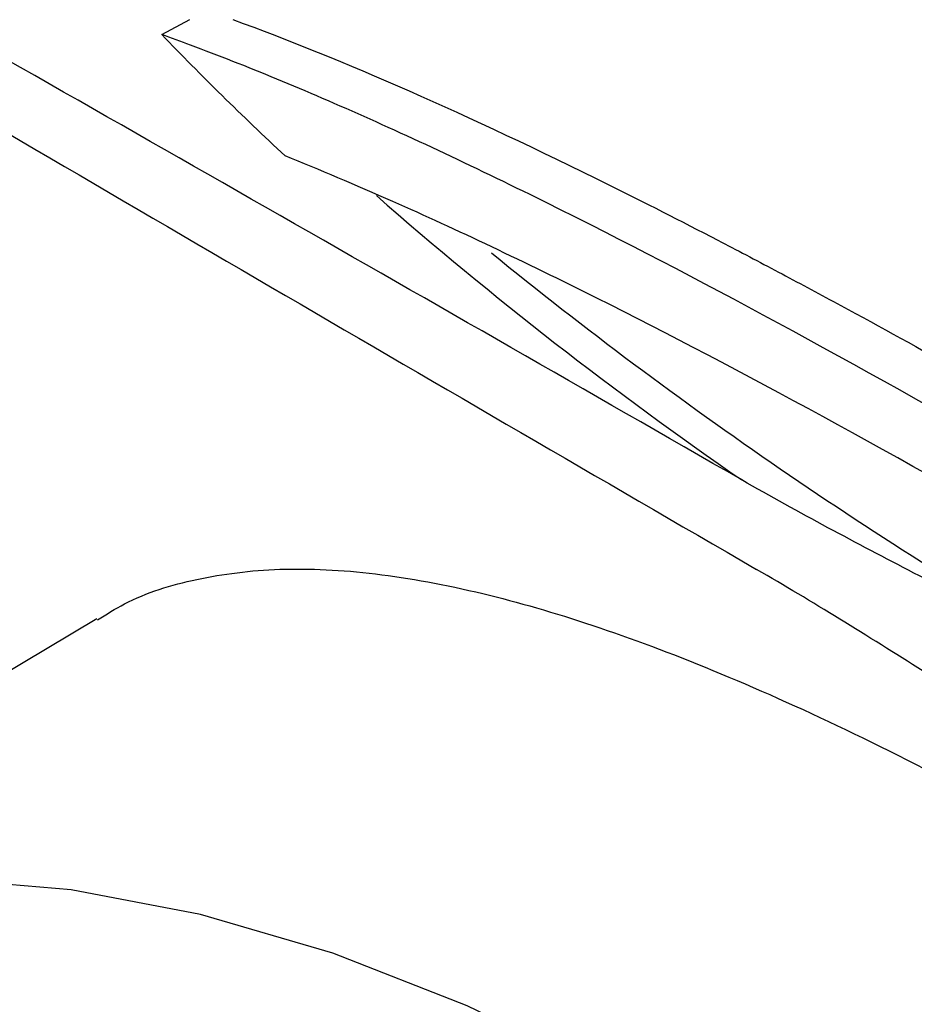
# Model space of a CAD drawing. Units: millimetres. Extents: x -259 to 3318, y -162 to 1848.
# Drawn here: x 1529 to 1563, y 695 to 732 of the extents above; entities that cross this region are included whole.
import ezdxf

# ---------------------------------------------------------------- set-up
doc = ezdxf.new("R2010")
doc.units = ezdxf.units.MM

msp = doc.modelspace()

# ---------------------------------------------------------------- linework, layer by layer
at = {"color": 7, "linetype": 'Continuous', "lineweight": 25, "ltscale": 5}
for p, q in [((1534.14216, 731.7125), (1535.2182, 732.29442)), ((1531.65955, 709.41785), (1507.5144, 694.9792))]:
    msp.add_line(p, q, dxfattribs=at)
at = {"color": 7, "linetype": 'Continuous', "lineweight": 25, "ltscale": 5, "flags": 128}
msp.add_lwpolyline([(1601.92206, 637.665), (1598.31924, 644.07631), (1594.42628, 650.30629), (1590.26842, 656.31454), (1585.87263, 662.0621), (1581.26743, 667.51169), (1576.48267, 672.62797), (1571.54938, 677.37775), (1566.49957, 681.73025), (1561.36597, 685.65721), (1556.1819, 689.13319), (1550.98095, 692.13563), (1545.79687, 694.64506), (1540.66328, 696.64522), (1535.61347, 698.12312), (1530.68018, 699.06918), (1525.89542, 699.47727), (1521.29021, 699.34473), (1516.89443, 698.67244), (1512.73657, 697.46475), (1508.84361, 695.72949), (1505.24079, 693.47791), (1501.95148, 690.72462), (1500.0919, 688.78791)], dxfattribs=at)
at = {"color": 8, "linetype": 'Continuous', "lineweight": 25, "ltscale": 25}
for centre, radius, start, end in [((1642.81914, 840.27679), 152.4989, 228.7811239, 235.4230574), ((1653.64659, 854.89526), 169.4982, 230.8867204, 240.1957656)]:
    msp.add_arc(centre, radius, start, end, dxfattribs=at)
at = {"color": 7, "linetype": 'Continuous', "lineweight": 25, "ltscale": 5}
for points in [[(1556.27411, 714.71456), (1544.52747, 721.46482), (1532.78214, 728.17276), (1521.03793, 734.84411)], [(1520.87223, 732.2795), (1532.86233, 725.24636), (1544.85126, 718.25133), (1556.83883, 711.30053)], [(1538.84827, 727.08172), (1537.21227, 728.60937), (1535.64402, 730.15307), (1534.14218, 731.7125)]]:
    msp.add_open_spline(points, degree=3, dxfattribs=at)
for points, knots in [([(1536.85885, 732.28538), (1541.0495, 730.75807), (1545.80724, 728.65664), (1552.54369, 725.31299), (1553.93071, 724.60786), (1556.07308, 723.49471), (1556.79753, 723.11435), (1558.26753, 722.33462), (1559.01411, 721.93468), (1562.77602, 719.90013), (1565.89306, 718.15316), (1572.33759, 714.43264), (1575.66509, 712.45805), (1580.81316, 709.32584), (1582.55535, 708.25261), (1586.09216, 706.04798), (1587.89133, 704.91342), (1596.91761, 699.1558), (1604.29279, 694.2479), (1611.78439, 689.03166)], [0, 0, 0, 0, 0.25, 0.25, 0.3125, 0.3125, 0.34375, 0.34375, 0.375, 0.375, 0.5, 0.5, 0.625, 0.625, 0.6875, 0.6875, 0.75, 0.75, 1, 1, 1, 1]), ([(1612.06401, 686.72916), (1608.43154, 689.25592), (1604.76911, 691.75028), (1597.32547, 696.71949), (1593.55614, 699.18138), (1586.1389, 703.92528), (1582.49094, 706.20731), (1575.32657, 710.58739), (1571.79962, 712.69076), (1561.73113, 718.53814), (1555.59409, 721.89048), (1547.21333, 726.10799), (1544.54956, 727.3801), (1539.62873, 729.58283), (1537.35219, 730.52384), (1534.87063, 731.4494), (1534.50383, 731.58335), (1534.14216, 731.7125)], [0.309744726, 0.309744726, 0.309744726, 0.309744726, 0.32452217, 0.32452217, 0.34014717, 0.34014717, 0.35577217, 0.35577217, 0.37139717, 0.37139717, 0.40264717, 0.40264717, 0.41827217, 0.41827217, 0.43389717, 0.43389717, 0.436652444, 0.436652444, 0.436652444, 0.436652444]), ([(1604.04407, 689.44492), (1602.88227, 690.23872), (1601.72323, 691.02504), (1596.86533, 694.29771), (1593.20922, 696.70498), (1586.00311, 701.34597), (1582.45308, 703.57969), (1575.46912, 707.869), (1572.04297, 709.91883), (1562.24131, 715.6226), (1556.23597, 718.90062), (1547.99676, 723.02756), (1545.38365, 724.26667), (1541.53264, 725.97442), (1540.16172, 726.55477), (1538.84823, 727.0817)], [0.318881151, 0.318881151, 0.318881151, 0.318881151, 0.323745294, 0.323745294, 0.339370294, 0.339370294, 0.354995294, 0.354995294, 0.370620294, 0.370620294, 0.401870294, 0.401870294, 0.417495294, 0.417495294, 0.426739143, 0.426739143, 0.426739143, 0.426739143]), ([(1569.39953, 707.81681), (1567.21463, 708.92268), (1565.0298, 710.02593), (1561.74923, 711.72753), (1560.65533, 712.3025), (1558.46608, 713.4812), (1557.37077, 714.08436), (1556.27411, 714.71456)], [0, 0, 0, 0, 0.5, 0.5, 0.75, 0.75, 1, 1, 1, 1]), ([(1531.68815, 709.36994), (1532.02614, 709.58304), (1533.15868, 710.29708), (1535.43424, 710.99446), (1538.6013, 711.40184), (1542.23291, 711.22135), (1546.22611, 710.48761), (1550.53702, 709.23791), (1555.1537, 707.50997), (1560.18838, 705.2606), (1565.37533, 702.6138), (1570.59941, 699.67173), (1575.81165, 696.50005), (1581.23701, 692.96289), (1586.70941, 689.16072), (1592.14645, 685.15652), (1597.52365, 680.97283), (1602.92251, 676.53299), (1608.35213, 671.80461), (1613.74229, 666.81547), (1619.06208, 661.5525), (1624.21073, 656.07526), (1629.10454, 650.41249), (1633.71242, 644.60915), (1636.45527, 640.64277), (1637.83088, 638.65353)], [0, 0, 0, 0, 0.02011713, 0.06740826, 0.11503283, 0.16374861, 0.21286365, 0.2586107, 0.30472545, 0.35205554, 0.39982824, 0.44141222, 0.48330424, 0.52616178, 0.56934774, 0.60995203, 0.65081604, 0.69246303, 0.73436572, 0.777779, 0.82145729, 0.86594223, 0.91069716, 0.95521217, 1, 1, 1, 1]), ([(1569.53743, 703.33624), (1567.42101, 704.70794), (1565.30444, 706.07858), (1561.07051, 708.75982), (1558.95397, 710.0741), (1556.83883, 711.30053)], [0, 0, 0, 0, 0.5, 0.5, 1, 1, 1, 1])]:
    msp.add_open_spline(points, degree=3, knots=knots, dxfattribs=at)

doc.saveas('drawing.dxf')
